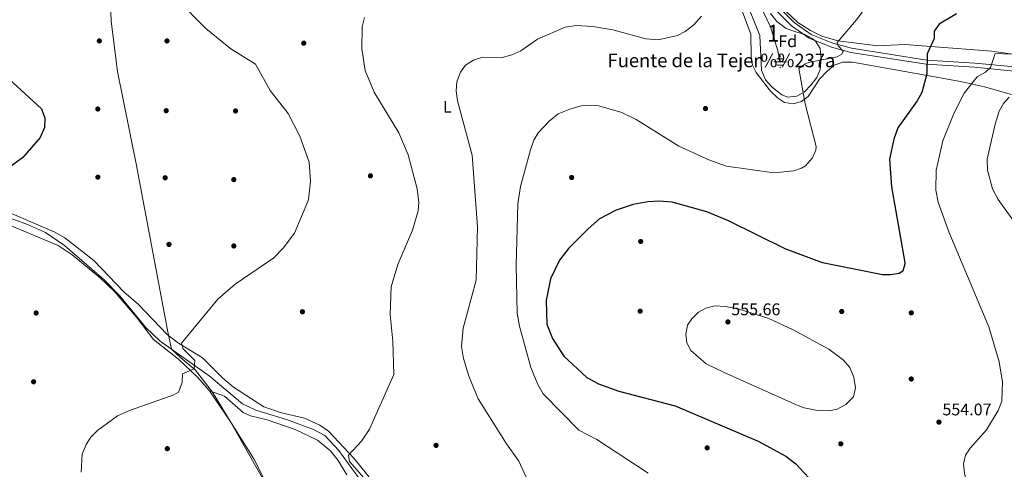
# Model space of a CAD drawing. Extents: x 614262 to 621165, y 734213 to 738956.
# Drawn here: x 619452 to 620036, y 735607 to 735874 of the extents above; entities that cross this region are included whole.
import ezdxf
from ezdxf.enums import TextEntityAlignment as Align

# ---------------------------------------------------------------- set-up
doc = ezdxf.new("R2010")
doc.units = 0
doc.header["$MEASUREMENT"] = 0
doc.linetypes.add('DGN Style 3', pattern=[109.364668, 78.11762, -31.247048])
for name, color, linetype in [('Nivel 1', 7, 'Continuous'), ('Nivel 11', 7, 'Continuous'), ('Nivel 13', 7, 'Continuous'), ('Nivel 17', 7, 'Continuous'), ('Nivel 21', 7, 'Continuous'), ('Nivel 35', 7, 'Continuous'), ('Nivel 36', 7, 'Continuous'), ('Nivel 37', 7, 'Continuous'), ('Nivel 4', 7, 'Continuous'), ('Nivel 41', 7, 'Continuous'), ('Nivel 43', 7, 'Continuous'), ('Nivel 48', 7, 'Continuous'), ('Nivel 5', 7, 'Continuous'), ('Nivel 57', 7, 'Continuous'), ('Nivel 7', 7, 'Continuous')]:
    doc.layers.add(name, color=color, linetype=linetype)
doc.styles.add('Style-arial', font='arial.shx', dxfattribs={"bigfont": 'arialbig.shx'})
doc.styles.add('Style-arialn', font='arialn.shx', dxfattribs={"bigfont": 'arialnbig.shx'})
doc.styles.add('Style-times', font='times.shx', dxfattribs={"bigfont": 'timesbig.shx'})

# ---------------------------------------------------------------- blocks, each defined once
blk = doc.blocks.new('5PATER')
at = {"layer": 'Nivel 7', "linetype": 'Continuous', "lineweight": 0}
h = blk.add_hatch(color=53, dxfattribs=at)
edge = h.paths.add_edge_path()
edge.add_ellipse((0, 0), major_axis=(-1.1, -1.11), ratio=0.999422, start_angle=0, end_angle=360)
blk = doc.blocks.new('5PERFI')
at = {"layer": 'Nivel 17', "linetype": 'Continuous', "lineweight": 0}
h = blk.add_hatch(color=7, dxfattribs=at)
edge = h.paths.add_edge_path()
edge.add_arc((0, 0), 1.56, 315, 675)
blk = doc.blocks.new('5NACIE')
at = {"layer": 'Nivel 13', "color": 4, "linetype": 'Continuous', "lineweight": 0, "flags": 128}
for points in [[(-3.75, 0), (3.75, 0)], [(-1.88, 1.88), (1.88, 1.88)], [(0, 2.81), (0, 3.75)], [(-1.88, -1.88), (1.88, -1.88)], [(0, -2.81), (0, -3.75)]]:
    blk.add_lwpolyline(points, dxfattribs=at)

msp = doc.modelspace()

# ---------------------------------------------------------------- linework, layer by layer
at = {"layer": 'Nivel 1', "color": 7, "linetype": 'Continuous', "lineweight": 0}
msp.add_polyline3d([(619505.51, 735883.49, 527.91), (619505.8, 735872.55, 527.5), (619509.67, 735842.85, 526.87), (619520.63, 735788.07, 526.51), (619539.35, 735689.4, 529.68), (619541.55, 735677.99, 530.07), (619547.09, 735672.99, 530.18), (619555.58, 735665.74, 530.18), (619565.93, 735652.54, 530.4), (619577.13, 735634.39, 531.79), (619590.52, 735613.1, 533.17), (619603.87, 735586.47, 534.98)], dxfattribs=at)
at = {"layer": 'Nivel 11', "color": 142, "linetype": 'DGN Style 3', "lineweight": 13}
for points in [[(619812.92, 735960.76, 537.11), (619814.36, 735957.31, 537), (619817.53, 735954.99, 537), (619827.87, 735949.3, 537), (619840.28, 735940.38, 537), (619853.24, 735931.72, 537), (619861.79, 735923.45, 537), (619866.07, 735919.66, 540), (619871.77, 735913.07, 543), (619880.87, 735899.89, 543), (619890.52, 735882.83, 543), (619897.14, 735869.26, 543), (619901.41, 735855.04, 543), (619902.79, 735848.45, 543)], [(619658.85, 735593.74, 535.06), (619648.65, 735607.34, 534.9), (619640.88, 735618.04, 533.08), (619632.62, 735626.9, 532.64), (619625.92, 735630.49, 532.47), (619609.88, 735636.33, 532.29), (619591.58, 735641.87, 531.74), (619583.8, 735645.6, 531.53), (619564.06, 735662.23, 530.81), (619534.88, 735682.89, 529.86), (619526.27, 735691.1, 529.16), (619511.06, 735709.69, 527.89), (619501.58, 735719.31, 527.07), (619478.23, 735739.53, 526.56), (619466.77, 735747.19, 526.15), (619456.22, 735752.04, 525.24), (619441.54, 735757.39, 525.03)]]:
    msp.add_polyline3d(points, dxfattribs=at)
at = {"layer": 'Nivel 21', "color": 7, "linetype": 'DGN Style 3', "lineweight": 0}
msp.add_polyline3d([(620211.95, 735740.15, 572.68), (620212.79, 735755.37, 570.64), (620208.2, 735760.65, 569.9), (620181.85, 735773.62, 568.04), (620166.18, 735782.98, 567.3), (620147.32, 735796.59, 566.18), (620125.47, 735810.73, 564.32), (620105, 735822.3, 562.65), (620086.16, 735830.42, 561.17), (620064.04, 735838.17, 558.94), (620041.61, 735843, 555.97), (620018.13, 735845.32, 553.55), (619989.55, 735847.09, 549.47), (619944.85, 735854.13, 546.49), (619933.25, 735857.22, 544.08), (619920.08, 735862.51, 542.97), (619909.45, 735869.91, 542.04), (619897.87, 735881.6, 541.48)], dxfattribs=at)
at = {"layer": 'Nivel 21', "color": 7, "linetype": 'Continuous', "lineweight": 0}
msp.add_polyline3d([(620214.65, 735743.81, 572.68), (620215.27, 735756.33, 570.64), (620209.78, 735762.64, 569.9), (620183.02, 735775.84, 568.04), (620167.56, 735785.06, 567.3), (620148.74, 735798.65, 566.18), (620126.77, 735812.87, 564.32), (620106.12, 735824.54, 562.65), (620087.06, 735832.75, 561.17), (620064.72, 735840.57, 558.94), (620041.99, 735845.48, 555.97), (620018.33, 735847.82, 553.55), (619989.81, 735849.57, 549.47), (619945.25, 735856.59, 546.49), (619934.04, 735859.6, 544.08), (619921.28, 735864.73, 542.97), (619911.07, 735871.83, 542.04), (619899.83, 735883.18, 541.48)], dxfattribs=at)
at = {"layer": 'Nivel 35', "color": 92, "linetype": 'DGN Style 3', "lineweight": 0}
for points in [[(619903.73, 735828.97, 543.75), (619898.24, 735833.21, 543.19), (619897.39, 735834.06, 543.75), (619894.2, 735837.78, 543.58), (619891.65, 735843.58, 543.6), (619890.74, 735864.2, 541.98), (619879.93, 735891.46, 540.22)], [(619897.04, 735877.24, 542.63), (619900.92, 735872.37, 542.63), (619906.31, 735868.37, 542.82), (619912.08, 735866.29, 543.01), (619917.48, 735864.72, 544.12), (619921.85, 735862.45, 544.33), (619923.87, 735860.73, 544.49), (619926.49, 735856.51, 545.31), (619927.25, 735850.47, 545.6), (619926.52, 735843.95, 545.61), (619924.65, 735839.31, 545.78), (619921.21, 735834.91, 545.67), (619917.06, 735830.54, 545.24), (619912.72, 735828.06, 544.88), (619907.46, 735827.57, 544.28), (619903.73, 735828.97, 543.75)]]:
    msp.add_polyline3d(points, dxfattribs=at)
at = {"layer": 'Nivel 36', "color": 92, "linetype": 'Continuous', "lineweight": 0}
for points in [[(619878.61, 735882.84, 540.41), (619885.42, 735864.89, 540.61), (619885.54, 735851.74, 541.27), (619886.33, 735846.55, 541.27), (619888.6, 735842.15, 542.06), (619897.15, 735831.14, 542.76), (619901.24, 735827.17, 543.13), (619905.4, 735824.44, 543.46), (619910.52, 735823.69, 544.43), (619915.51, 735824.97, 544.99), (619919.46, 735828.03, 545.35), (619926.12, 735838.14, 545.17), (619930.53, 735842.84, 545.17), (619934.88, 735846.58, 545.54), (619940.03, 735848.29, 545.73), (619945.79, 735848.37, 546.1), (619993.32, 735839.87, 550.09), (620009.78, 735836.91, 552.58), (620023.98, 735833.63, 556.34), (620040.07, 735829.09, 559.34)], [(620047.52, 735852.03, 555.14), (620028.49, 735854.79, 553.08), (619976.71, 735858.73, 547.13), (619960.73, 735857.94, 546.58), (619937.11, 735860.93, 545.09), (619927.54, 735863.66, 544.19), (619920.81, 735867.03, 543.57), (619913.39, 735871.9, 542.86), (619906.3, 735878.31, 542.81)], [(619670.84, 735588.25, 535.95), (619668.32, 735590.76, 535.89), (619649.75, 735613.35, 535.14), (619634.7, 735629.52, 533.47), (619629.74, 735633.08, 533.1), (619620.47, 735637.13, 532.54), (619606.88, 735640.28, 532.54), (619596.51, 735643.92, 532.17), (619578.34, 735655.6, 531.8), (619572.14, 735660.81, 531.8), (619560.06, 735672.99, 530.69), (619545.81, 735681.56, 530.15), (619539.05, 735686.69, 529.76), (619522.11, 735704.5, 528.64), (619513.39, 735712.15, 528.64), (619495.47, 735730.7, 527.9), (619478.31, 735744.14, 527.03), (619472.09, 735747.6, 526.81), (619439.47, 735761.43, 525.73)], [(619445.18, 735751.89, 525.77), (619474.39, 735739.63, 526.7), (619482.66, 735734.1, 527.38), (619499.54, 735720.21, 527.72), (619507.59, 735712.55, 528.06), (619520.86, 735697.16, 529.12), (619530.95, 735683.76, 529.86), (619545.79, 735672.24, 530.05), (619557.15, 735661.51, 530.79), (619564.12, 735653.34, 530.23), (619576.54, 735635.43, 531.72), (619599.85, 735594.28, 534.88)], [(619645.74, 735603.51, 534.94), (619640.63, 735612.07, 534.31), (619636.01, 735617.88, 534.03), (619628.24, 735624.2, 533.84), (619614.99, 735630.42, 533.27), (619598.41, 735636.21, 531.97), (619588.54, 735638.46, 531.59), (619584.25, 735640.55, 531.41), (619573.01, 735650.12, 531.04), (619564.12, 735653.34, 530.23)]]:
    msp.add_polyline3d(points, dxfattribs=at)
at = {"layer": 'Nivel 4', "color": 30, "linetype": 'Continuous', "lineweight": 30, "flags": 128}
for points, elevation in [([(620007.55, 735877.08), (619997.22, 735870.77), (619994.28, 735866.71), (619994.14, 735862.28), (619990.07, 735853.29), (619989.79, 735841.48), (619986.83, 735830.34), (619984.21, 735825.42), (619972.68, 735809.4), (619970.18, 735802.7), (619967.75, 735790.72), (619968.79, 735774.39), (619976.58, 735730.52), (619976.73, 735728.73), (619975.53, 735724.36), (619973.34, 735723.05), (619968.51, 735722.16), (619963.5, 735722.23), (619928.01, 735729.25), (619905.84, 735737.64), (619872.26, 735754.17), (619859.32, 735759.5), (619838.72, 735765.23), (619831.04, 735765.94), (619824.31, 735765.54), (619815.52, 735763.83), (619805.46, 735760.55), (619795.62, 735755.3), (619788.83, 735749.43), (619777.5, 735737.94), (619771.88, 735730.85), (619766.6, 735719.88), (619764.01, 735707.05), (619764.45, 735692.97), (619767.77, 735684.4), (619774.5, 735673.92), (619788.11, 735661.36), (619794.98, 735657.52), (619807.11, 735653.1)], 550), ([(619444.97, 735838.62), (619464.56, 735820.65), (619466.44, 735815.09), (619466.36, 735809.51), (619463.69, 735803.59), (619453.41, 735791.69), (619429.86, 735774.6)], 525), ([(619807.11, 735653.1), (619840.49, 735644.4), (619889.85, 735623.58), (619906.11, 735614.67), (619912.08, 735610.04), (619919.75, 735601.86)], 550)]:
    msp.add_lwpolyline(points, dxfattribs=dict(at, elevation=elevation))
at = {"layer": 'Nivel 5', "color": 30, "linetype": 'Continuous', "lineweight": 0, "flags": 128}
for points, elevation in [([(619544.74, 735885.8), (619562.03, 735868.38), (619576.9, 735856.14), (619591.38, 735847.14), (619600.11, 735831.44), (619610.85, 735817.78), (619617.85, 735804.34), (619623.41, 735788.95), (619624.07, 735777.66), (619622.91, 735766.73), (619614.56, 735746.89), (619607.96, 735738.06), (619602.27, 735732.18), (619579.5, 735716.65), (619569.14, 735707.68), (619547.51, 735681.68), (619548.4, 735678.55), (619555.41, 735671.43), (619555.16, 735666.4), (619548.08, 735663.39), (619547.88, 735658.34), (619545.72, 735652.63), (619542.99, 735651.02), (619516.66, 735641.69), (619509.64, 735638.5), (619497.72, 735629.81), (619493.76, 735625.88), (619490.94, 735621.64), (619488.68, 735615.87), (619488.01, 735605.17)], 530), ([(619960.91, 735890.85), (619948.11, 735873.49), (619936.64, 735859.93), (619937.25, 735858), (619940.14, 735854.91), (619939.41, 735853.09), (619936.65, 735851.51), (619919.56, 735848.09), (619917.69, 735847.41), (619913.91, 735844.56), (619917.66, 735823.52), (619924.1, 735798.32), (619923.98, 735796.04), (619921.98, 735791.5)], 545), ([(619656.24, 735874.72), (619654.87, 735869.22), (619654.49, 735856.24), (619656.63, 735843.47), (619661.93, 735830.43), (619676.54, 735806.35), (619682.01, 735793.44), (619687.39, 735773.11), (619688.38, 735765.05), (619687.92, 735760.07), (619684.67, 735748.62), (619675.96, 735728.23), (619671.94, 735715.04), (619671.32, 735698.68), (619673.05, 735682.77), (619673.59, 735663.11), (619659.13, 735630.58), (619654.43, 735623.53), (619646.59, 735615.17), (619647.24, 735611.51), (619659.99, 735596.93)], 535), ([(619856.1, 735875.62), (619851.5, 735870.39), (619846.46, 735866.48), (619841.98, 735864.09), (619830.37, 735861.59), (619823.13, 735862.08), (619803.62, 735867.51), (619791.62, 735869.44), (619782.05, 735870.12), (619775.22, 735869.12), (619758.78, 735862), (619748.91, 735854.98), (619743.52, 735852.6), (619737.22, 735850.98), (619726.33, 735851.23), (619720.81, 735849.54), (619716.03, 735846.47), (619713.12, 735842.4), (619711.05, 735836.56), (619710.55, 735831.31), (619711.27, 735825.4), (619720, 735793.24), (619723.13, 735750.6), (619722.34, 735718.99), (619714.62, 735690.54), (619713.71, 735679.63), (619714.83, 735672.64), (619718.08, 735662.04), (619723.68, 735648.56), (619740.35, 735621.96), (619747.68, 735611.69), (619764.06, 735576.27)], 540), ([(620081.68, 735873.54), (620062.85, 735867.81), (620052.28, 735862.95), (620047.72, 735859.17), (620043.61, 735854.37), (620039.94, 735853.02), (620030.32, 735853.46), (620027.59, 735845.23), (620024.63, 735842.46), (620019.8, 735839.65), (620011.94, 735830.02), (620005.81, 735817.91), (619999.33, 735801.71), (619995.32, 735784.17), (619995.13, 735772.34), (619996.54, 735765.33), (620002.9, 735747.64), (620026.68, 735691.29), (620032.75, 735670.66), (620034.68, 735658.45), (620034.29, 735647.33), (620032.26, 735641.69), (620025.34, 735630.18), (620015.52, 735619.36)], 555), ([(620040.82, 735754.74), (620032.17, 735766.84), (620028.82, 735773.23), (620025.87, 735784.23), (620025.6, 735790.69), (620030.34, 735811.62), (620032.84, 735819.24), (620035.39, 735823.88), (620038.69, 735827.64)], 560), ([(619921.98, 735791.5), (619917.91, 735786.91), (619915.55, 735785.37), (619910.96, 735783.88), (619899.02, 735782.64), (619871.03, 735786.63), (619860.46, 735790.39), (619842.67, 735798.57), (619817.29, 735814.39), (619808.96, 735818.45), (619795.27, 735822.44), (619789.75, 735822.86), (619784.78, 735822.36), (619777.99, 735820.54), (619771.1, 735817.59), (619765.67, 735813.34), (619759.26, 735806.34), (619756.63, 735802.07), (619754.64, 735796.25), (619748.78, 735774.52), (619747.19, 735764.28), (619746.26, 735727.68), (619746.85, 735699.44), (619748.19, 735691.7), (619754.94, 735667.27), (619758.94, 735657.15), (619762.27, 735651.63), (619783.44, 735630.12), (619794.06, 735624.47), (619824.47, 735604.44)], 545), ([(619869.24, 735664.37), (619858.99, 735669.46), (619849.74, 735677.21), (619847.38, 735681.82), (619846.93, 735687.07), (619847.75, 735692.28), (619850.41, 735696.12), (619854.29, 735699.99), (619858.64, 735702.44), (619863.88, 735703.8), (619870.41, 735703.46), (619878.58, 735701.89), (619896.1, 735696.27), (619910.45, 735689.47), (619931.7, 735678), (619940.39, 735671.49), (619944.15, 735667.16), (619946.62, 735661.44), (619947.59, 735655.22), (619946.26, 735649.86), (619941.84, 735645.18), (619936.73, 735642.53), (619931.8, 735641.56), (619925.06, 735641.61), (619917.11, 735643.27), (619911.56, 735645.45), (619869.24, 735664.37)], 555), ([(620015.52, 735619.36), (620012.89, 735615.12), (620011.56, 735610.05), (620012.26, 735604.48), (620014.95, 735592.73), (620019.27, 735579.28), (620031.05, 735548.66), (620043.34, 735522.13)], 555)]:
    msp.add_lwpolyline(points, dxfattribs=dict(at, elevation=elevation))
at = {"layer": 'Nivel 57', "color": 92, "linetype": 'DGN Style 3', "lineweight": 0}
msp.add_polyline3d([(619879.93, 735891.46, 540.22), (619890.74, 735864.2, 541.98), (619891.65, 735843.58, 543.6), (619894.2, 735837.78, 543.58), (619897.39, 735834.06, 543.75), (619898.24, 735833.21, 543.19), (619903.73, 735828.97, 543.75), (619907.46, 735827.57, 544.28), (619912.72, 735828.06, 544.88), (619917.06, 735830.54, 545.24), (619921.21, 735834.91, 545.67), (619924.65, 735839.31, 545.78), (619926.52, 735843.95, 545.61), (619927.25, 735850.47, 545.6), (619926.49, 735856.51, 545.31), (619923.87, 735860.73, 544.49), (619921.85, 735862.45, 544.33), (619917.48, 735864.72, 544.12), (619912.08, 735866.29, 543.01), (619906.31, 735868.37, 542.82), (619900.92, 735872.37, 542.63), (619897.04, 735877.24, 542.63)], dxfattribs=at)

# ---------------------------------------------------------------- block references
at = {"layer": 'Nivel 13', "color": 4, "linetype": 'Continuous', "lineweight": 0}
msp.add_blockref('5NACIE', (619902.79, 735848.45, 543), dxfattribs=at)
at = {"layer": 'Nivel 17', "color": 7, "linetype": 'Continuous', "lineweight": 0}
for p in [(619498.82, 735860.9, 526.72), (619538.96, 735860.91, 528.58), (619620.1, 735859.58, 531.92), (619497.9, 735820.54, 526.35), (619538.5, 735819.53, 527.47), (619858.52, 735820.81, 542.33), (619579.62, 735819.37, 529.32), (619497.93, 735780.12, 525.42), (619537.87, 735779.75, 527.28), (619578.58, 735778.65, 528.21), (619659.71, 735780.89, 532.67), (619779.08, 735779.92, 547.15), (619540.14, 735740.23, 528.02), (619578.61, 735739.29, 528.95), (619820.06, 735741.97, 550.87), (619461.3, 735699.52, 525.61), (619619.31, 735700.3, 531.37), (619819.74, 735700.62, 553.1), (619939.35, 735700.44, 552.17), (619980.63, 735699.62, 551.61), (619459.8, 735658.75, 526.72), (619980.62, 735660.4, 554.03), (619698.64, 735621.02, 536.38), (619938.8, 735621.95, 551.98), (619539.15, 735619.06, 531), (619859.51, 735619.53, 549.01)]:
    msp.add_blockref('5PERFI', p, dxfattribs=at)
at = {"layer": 'Nivel 7', "color": 53, "linetype": 'Continuous', "lineweight": 0}
for p in [(619871.82, 735694.23, 555.66), (619997.05, 735634.83, 554.07)]:
    msp.add_blockref('5PATER', p, dxfattribs=at)

# ---------------------------------------------------------------- texts
at = {"layer": 'Nivel 37', "color": 92, "linetype": 'Continuous', "lineweight": 0}
for s, style, p in [('Fd', 'Style-arial', (619907.31, 735860.73, 542.72)), ('L', 'Style-arialn', (619705.28, 735821.81, 539.12))]:
    msp.add_text(s, height=7, dxfattribs=dict(at, style=style)).set_placement(p, align=Align.MIDDLE_CENTER)
at = {"layer": 'Nivel 41', "color": 7, "linetype": 'Continuous', "lineweight": 0, "style": 'Style-arial'}
for s, p in [('555.66', (619873.81, 735698.23, 555.66)), ('554.07', (619999.1, 735638.83, 554.07))]:
    msp.add_text(s, height=7, dxfattribs=at).set_placement(p)
at = {"layer": 'Nivel 43', "color": 4, "linetype": 'Continuous', "lineweight": 0, "style": 'Style-times'}
msp.add_text('Fuente de la Tejer%%237a', height=8, dxfattribs=at).set_placement((619800.38, 735845.35, 542.43))
at = {"layer": 'Nivel 48', "color": 92, "linetype": 'Continuous', "lineweight": 0, "style": 'Style-arialn'}
msp.add_text('1', height=10, dxfattribs=at).set_placement((619898.69, 735865.48, 542.97), align=Align.MIDDLE_CENTER)

doc.saveas('drawing.dxf')
